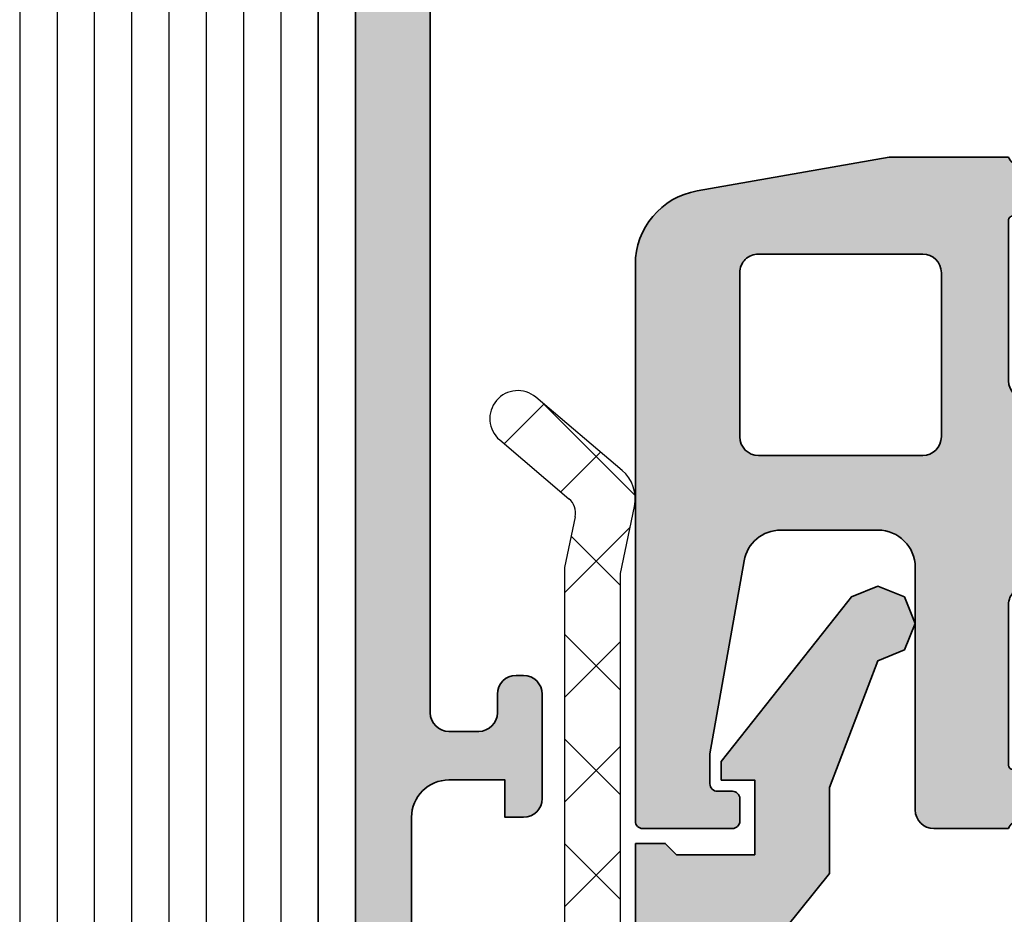
# Model space of a CAD drawing. Units: millimetres. Extents: x 2300 to 23610, y -1361 to 3728.
# Drawn here: x 4041 to 4047, y -1156 to -1150 of the extents above; entities that cross this region are included whole.
import ezdxf

# ---------------------------------------------------------------- set-up
doc = ezdxf.new("R2010")
doc.units = ezdxf.units.MM
for name, color, linetype, lineweight in [('0S-Profile Aluminium', 254, 'Continuous', 35), ('0S-Profile EPDM', 22, 'Continuous', 25), ('0S-Profile Isolator', 91, 'Continuous', 50), ('0S-Shading Aluminium', 252, 'Continuous', 20), ('0S-Shading EPDM', 25, 'Continuous', 13), ('0S-Shading Isolator', 103, 'Continuous', 25), ('2-0', 5, 'Continuous', 35), ('S03_AL_Kontur', 255, 'Continuous', 35), ('S29_Ansicht', 253, 'Continuous', 25)]:
    doc.layers.add(name, color=color, linetype=linetype, lineweight=lineweight)
doc.layers.add('3-0', color=102, linetype='Continuous')

# ---------------------------------------------------------------- blocks, each defined once
blk = doc.blocks.new('462350__3379E959_B2E5_4015_8EC4_3629A67D8A81_')
at = {"layer": '0S-Shading Aluminium'}
h = blk.add_hatch(color=256, dxfattribs=at)
edge = h.paths.add_edge_path()
edge.add_ellipse((88.60355339059332, 10.1035533905932), major_axis=(-0.5000000000000285, 0), ratio=1, start_angle=270, end_angle=360, ccw=False)
edge.add_line((88.60355339059332, 10.60355339059323), (89.50355339059332, 10.60355339059323))
edge.add_arc((89.50355339059332, 11.10355339059319), 0.4999999999999592, 270, 360)
edge.add_line((90.0035533905933, 11.10355339059319), (90.0035533905933, 12.50355339059325))
edge.add_ellipse((90.08238983713636, 12.77107398258634), major_axis=(-0.2788950563274062, 0), ratio=1, start_angle=-1.1645893740944189, end_angle=73.58012358050479, ccw=False)
edge.add_line((89.80355239059338, 12.7767423905847), (89.80355239059327, 13.23033639058467))
edge.add_ellipse((90.08242048623651, 13.23599705006174), major_axis=(-0.2789255417372006, 0), ratio=1, start_angle=-73.57540544464018, end_angle=1.1628700728891204, ccw=False)
edge.add_line((90.0035533905933, 13.50354039058472), (90.0035533905933, 15.38355139059319))
edge.add_arc((89.70355339059336, 15.38355139059319), 0.3000000000000114, 0, 90)
edge.add_line((89.70355339059336, 15.68355139059321), (88.72357907155062, 15.68355139059321))
edge.add_arc((88.72357907155062, 15.38355139059319), 0.3000000000000149, 90, 180)
edge.add_line((88.42357907155052, 15.38355139059319), (88.42357907155052, 12.62355339059321))
edge.add_ellipse((88.30357907155052, 12.62355339059321), major_axis=(-0.1199999999999761, 0), ratio=1, start_angle=90, end_angle=180, ccw=False)
edge.add_line((88.30357907155052, 12.50355339059324), (84.00355339059321, 12.50355339059328))
edge.add_ellipse((84.00355339059321, 13.00355339059325), major_axis=(-0.4999999999999698, 0), ratio=1, start_angle=0, end_angle=90, ccw=False)
edge.add_line((83.50355339059318, 13.00355339059325), (83.50355339059331, 13.70355339059335))
edge.add_line((83.50355339059331, 13.70355339059335), (84.88504884821555, 16.09637371362046))
edge.add_arc((84.76543360594462, 16.16543360594468), 0.1381197846485816, 330.0000000000293, 456.0127701438499)
edge.add_arc((85.27471614562181, 11.3303006684546), 4.999999999999588, 96.01277014383686, 160.0870903140086)
edge.add_ellipse((80.103553390593, 13.20355339059361), major_axis=(-0.5000000000002691, 0), ratio=1, start_angle=89.99999999998698, end_angle=160.0870903140264, ccw=False)
edge.add_line((80.10355339059286, 12.70355339059334), (65.90355339059352, 12.70355339059333))
edge.add_ellipse((65.90355339059386, 13.20355339059388), major_axis=(-0.500000000000556, 0), ratio=1, start_angle=19.912909685949614, end_angle=89.99999999996078, ccw=False)
edge.add_arc((60.73239063556503, 11.33030066845488), 4.999999999999294, 19.91290968599359, 83.9872298561641)
edge.add_arc((61.24167317524201, 16.16543360594467), 0.1381197846485947, 83.98722985610367, 209.9999999999656)
edge.add_line((61.12205793297107, 16.09637371362046), (62.50355339059343, 13.70355339059333))
edge.add_line((62.50355339059343, 13.70355339059333), (62.50355339059343, 13.00355339059325))
edge.add_ellipse((62.00355339059342, 13.00355339059327), major_axis=(-0.4999999999999929, 0), ratio=1, start_angle=90, end_angle=180, ccw=False)
edge.add_line((62.00355339059342, 12.50355339059328), (57.7035277096361, 12.50355339059322))
edge.add_ellipse((57.7035277096361, 12.62355339059321), major_axis=(-0.1199999999999992, 0), ratio=1, start_angle=0, end_angle=90, ccw=False)
edge.add_line((57.58352770963608, 12.62355339059321), (57.58352770963608, 15.38355139059318))
edge.add_arc((57.28352770963613, 15.38355139059318), 0.3000000000000256, 0, 90)
edge.add_line((57.28352770963613, 15.68355139059321), (56.30355339059339, 15.68355139059321))
edge.add_arc((56.30355339059339, 15.38355139059321), 0.2999999999999989, 90, 180)
edge.add_line((56.00355339059331, 15.38355139059321), (56.00355339059331, 13.50354039058472))
edge.add_ellipse((55.92468629495011, 13.23599705006174), major_axis=(-0.2789255417371804, 0), ratio=1, start_angle=178.8371299271138, end_angle=253.57540544464018, ccw=False)
edge.add_line((56.20355439059335, 13.23033639058468), (56.20355439059335, 12.77674239058471))
edge.add_ellipse((55.92471694405025, 12.77107398258633), major_axis=(-0.2788950563274307, 0), ratio=1, start_angle=106.4198764194935, end_angle=181.1645893740998, ccw=False)
edge.add_line((56.00355339059331, 12.50355339059321), (56.00355339059331, 11.10355339059322))
edge.add_arc((56.50355339059331, 11.1035533905932), 0.4999999999999716, 180, 270)
edge.add_line((56.50355339059331, 10.60355339059323), (57.40355339059329, 10.60355339059323))
edge.add_ellipse((57.40355339059329, 10.10355339059323), major_axis=(-0.4999999999999947, 0), ratio=1, start_angle=180, end_angle=270, ccw=False)
edge.add_line((57.90355339059328, 10.10355339059323), (57.90355339059328, 3.434672593994534))
edge.add_ellipse((56.90355339059329, 3.434672593994534), major_axis=(-1, 0), ratio=1, start_angle=94.08561677997778, end_angle=180, ccw=False)
edge.add_line((56.97480044058125, 2.437213894163804), (50.90355339059328, 2.003553390593239))
edge.add_line((50.90355339059328, 2.003553390593239), (9.103553390593333, 2.003553390593225))
edge.add_ellipse((9.103553390593332, 2.503553390593211), major_axis=(-0.4999999999999885, 0), ratio=1, start_angle=0, end_angle=90, ccw=False)
edge.add_line((8.603553390593332, 2.503553390593211), (8.603553390593332, 3.303553390593208))
edge.add_ellipse((9.103553390593332, 3.303553390593222), major_axis=(-0.5000000000000054, 0), ratio=1, start_angle=270, end_angle=360, ccw=False)
edge.add_line((9.103553390593332, 3.803553390593222), (9.603553390593332, 3.803553390593222))
edge.add_arc((9.603553390593332, 4.303553390593222), 0.4999999999999969, 270, 360)
edge.add_line((10.10355339059333, 4.303553390593222), (10.10355339059333, 4.503553390593211))
edge.add_arc((9.603553390593332, 4.503553390593211), 0.5, 0, 90)
edge.add_line((9.603553390593332, 5.003553390593211), (6.803553390593264, 5.003553390593225))
edge.add_arc((6.803553390593264, 4.503553390593211), 0.5000000000000009, 90, 180)
edge.add_line((6.303553390593264, 4.503553390593211), (6.303553390593264, 4.003553390593225))
edge.add_line((6.303553390593264, 4.003553390593225), (7.303553390593264, 4.003553390593225))
edge.add_line((7.303553390593264, 4.003553390593225), (7.303553390593264, 2.503553390593225))
edge.add_ellipse((6.303553390593264, 2.503553390593225), major_axis=(-1, 0), ratio=1, start_angle=90, end_angle=180, ccw=False)
edge.add_line((6.303553390593264, 1.503553390593225), (2.303553390593265, 1.503553390593225))
edge.add_ellipse((2.303553390593265, 2.503553390593225), major_axis=(-1.000000000000001, 0), ratio=1, start_angle=0, end_angle=90, ccw=False)
edge.add_line((1.303553390593265, 2.503553390593225), (1.303553390593265, 4.003553390593211))
edge.add_line((1.303553390593265, 4.003553390593211), (2.303553390593265, 4.003553390593225))
edge.add_line((2.303553390593265, 4.003553390593225), (2.303553390593265, 4.503553390593225))
edge.add_arc((1.803553390593265, 4.503553390593225), 0.4999999999999987, 0, 90)
edge.add_line((1.803553390593265, 5.003553390593225), (0.503553390593311, 5.003553390593225))
edge.add_arc((0.5035533905933108, 4.503553390593225), 0.5, 90, 180)
edge.add_line((0.0035533905933107, 4.503553390593225), (0.0035533905933107, 0.5035533905932255))
edge.add_arc((0.5035533905933108, 0.5035533905932255), 0.5, 180, 270)
edge.add_line((0.5035533905933108, 0.0035533905932255), (145.5035533905933, 0.0035533905932255))
edge.add_arc((145.5035533905933, 0.5035533905932255), 0.5, 270, 360)
edge.add_line((146.0035533905933, 0.5035533905932255), (146.0035533905933, 4.503553390593225))
edge.add_arc((145.5035533905933, 4.503553390593225), 0.5, 0, 90)
edge.add_line((145.5035533905933, 5.003553390593225), (144.2035533905933, 5.003553390593225))
edge.add_arc((144.2035533905933, 4.503553390593211), 0.5000000000000009, 90, 180)
edge.add_line((143.7035533905933, 4.503553390593211), (143.7035533905933, 4.003553390593225))
edge.add_line((143.7035533905933, 4.003553390593225), (144.7035533905933, 4.003553390593225))
edge.add_line((144.7035533905933, 4.003553390593225), (144.7035533905933, 2.503553390593197))
edge.add_ellipse((143.7035533905932, 2.503553390593239), major_axis=(-1.000000000000028, 0), ratio=1, start_angle=90, end_angle=180, ccw=False)
edge.add_line((143.7035533905932, 1.503553390593211), (139.7035533905933, 1.503553390593225))
edge.add_ellipse((139.7035533905933, 2.503553390593225), major_axis=(-1.000000000000002, 0), ratio=1, start_angle=0, end_angle=90, ccw=False)
edge.add_line((138.7035533905933, 2.503553390593225), (138.7035533905933, 4.003553390593225))
edge.add_line((138.7035533905933, 4.003553390593225), (139.7035533905933, 4.003553390593225))
edge.add_line((139.7035533905933, 4.003553390593225), (139.7035533905933, 4.503553390593197))
edge.add_arc((139.2035533905933, 4.503553390593211), 0.5, 0, 90)
edge.add_line((139.2035533905933, 5.003553390593211), (136.4035533905933, 5.003553390593225))
edge.add_arc((136.4035533905933, 4.503553390593211), 0.5000000000000142, 90, 180)
edge.add_line((135.9035533905933, 4.503553390593211), (135.9035533905933, 4.303553390593194))
edge.add_arc((136.4035533905934, 4.303553390593252), 0.500000000000057, 180, 270)
edge.add_line((136.4035533905934, 3.803553390593194), (136.9035533905933, 3.803553390593222))
edge.add_ellipse((136.9035533905933, 3.303553390593251), major_axis=(-0.4999999999999738, 0), ratio=1, start_angle=180, end_angle=270, ccw=False)
edge.add_line((137.4035533905933, 3.303553390593251), (137.4035533905933, 2.503553390593211))
edge.add_ellipse((136.9035533905933, 2.503553390593211), major_axis=(-0.5, 0), ratio=1, start_angle=90, end_angle=180, ccw=False)
edge.add_line((136.9035533905933, 2.003553390593211), (95.10355339059333, 2.003553390593225))
edge.add_line((95.10355339059333, 2.003553390593225), (89.03230634060537, 2.437213894163804))
edge.add_ellipse((89.10355339059333, 3.43467259399452), major_axis=(-0.9999999999999876, 0), ratio=1, start_angle=0, end_angle=85.91438322002222, ccw=False)
edge.add_line((88.10355339059332, 3.43467259399452), (88.10355339059332, 10.1035533905932))
edge = h.paths.add_edge_path()
edge.add_line((86.10355339059332, 1.703553390593214), (59.90355339059329, 1.703553390593214))
edge.add_ellipse((59.90355339059329, 2.203553390593214), major_axis=(-0.5, 0), ratio=1, start_angle=0, end_angle=90, ccw=False)
edge.add_line((59.40355339059329, 2.203553390593214), (59.40355339059329, 10.40355339059323))
edge.add_ellipse((59.90355339059329, 10.40355339059323), major_axis=(-0.5, 0), ratio=1, start_angle=270, end_angle=360, ccw=False)
edge.add_line((59.90355339059329, 10.90355339059323), (86.10355339059332, 10.90355339059323))
edge.add_ellipse((86.10355339059332, 10.40355339059323), major_axis=(-0.5, 0), ratio=1, start_angle=180, end_angle=270, ccw=False)
edge.add_line((86.60355339059333, 10.40355339059323), (86.60355339059333, 2.203553390593214))
edge.add_ellipse((86.10355339059332, 2.203553390593214), major_axis=(-0.5, 0), ratio=1, start_angle=90, end_angle=180, ccw=False)
at = {"layer": '0S-Profile Aluminium', "color": 7}
for points in [[(9.603553390593332, 5.003553390593211), (6.803553390593264, 5.003553390593225)], [(6.303553390593264, 4.503553390593211), (6.303553390593264, 4.003553390593225), (7.303553390593264, 4.003553390593225), (7.303553390593264, 2.503553390593225)], [(10.10355339059333, 4.303553390593222), (10.10355339059333, 4.503553390593211)], [(9.103553390593332, 3.803553390593222), (9.603553390593332, 3.803553390593222)], [(8.603553390593332, 2.503553390593211), (8.603553390593332, 3.303553390593208)], [(56.97480044058125, 2.437213894163804), (50.90355339059328, 2.003553390593239), (9.103553390593332, 2.003553390593225)], [(6.303553390593264, 1.503553390593225), (2.303553390593265, 1.503553390593225)], [(0.5035533905933108, 0.0035533905932255), (145.5035533905933, 0.0035533905932255)]]:
    blk.add_lwpolyline(points, dxfattribs=at)
for centre, radius, start, end in [((6.803553390593265, 4.503553390593211), 0.5000000000000009, 90, 180), ((9.603553390593333, 4.503553390593211), 0.5, 0, 90), ((9.603553390593333, 4.303553390593223), 0.4999999999999969, 270, 0), ((9.103553390593333, 3.303553390593223), 0.5000000000000054, 90, 180), ((6.303553390593265, 2.503553390593225), 1, 270, 0), ((9.103553390593333, 2.503553390593211), 0.4999999999999885, 180, 270)]:
    blk.add_arc(centre, radius, start, end, dxfattribs=at)
blk = doc.blocks.new('442280__C9FE106F_4BE5_4FE6_B102_045AC005CBD4_')
at = {"layer": '0S-Profile Aluminium', "color": 7}
blk.add_blockref('462350__3379E959_B2E5_4015_8EC4_3629A67D8A81_', (0, 0), dxfattribs=at)
blk = doc.blocks.new('445740__D9585906_E284_4AAA_BFD3_F5B618A0249D_')
at = {"layer": '0S-Shading Aluminium'}
h = blk.add_hatch(color=256, dxfattribs=at)
edge = h.paths.add_edge_path()
edge.add_line((-2, 2.000000327459474), (-7.173648177666905, 2.912254089875332))
edge.add_ellipse((-7, 3.897061842887538), major_axis=(-0.9999999999999968, 0), ratio=1, start_angle=0, end_angle=80.00000000000142, ccw=False)
edge.add_line((-8, 3.897061842887538), (-8, 6.500000327459558))
edge.add_ellipse((-7, 6.500000327459574), major_axis=(-0.9999999999999856, 0), ratio=1, start_angle=270, end_angle=360, ccw=False)
edge.add_line((-7, 7.500000327459558), (-0.5, 7.500000327459474))
edge.add_arc((-0.5, 8.000000327459446), 0.4999999999999716, 270, 360)
edge.add_line((0, 8.000000327459446), (0, 9.999999999999973))
edge.add_ellipse((0.0788364465429368, 10.26752059199306), major_axis=(-0.2788950563274011, 0), ratio=1, start_angle=-1.1645893740997053, end_angle=73.58012358052719, ccw=False)
edge.add_line((-0.2000010000000429, 10.27318899999144), (-0.2000010000000429, 10.72678299999145))
edge.add_ellipse((0.0788670956430906, 10.73244365946848), major_axis=(-0.2789255417371286, 0), ratio=1, start_angle=-73.57540544465922, end_angle=1.162870072880878, ccw=False)
edge.add_line((0, 10.9999869999914), (0, 12.87999799999997))
edge.add_arc((-0.3000000000000682, 12.87999799999997), 0.3000000000000114, 0, 90)
edge.add_line((-0.3000000000000682, 13.17999799999998), (-1.279974319042821, 13.17999799999998))
edge.add_arc((-1.279974319042821, 12.87999799999997), 0.3000000000000114, 90, 180)
edge.add_line((-1.579974319042776, 12.87999799999997), (-1.579974319042776, 10.12000000000006))
edge.add_ellipse((-1.69997431904278, 10.12000000000006), major_axis=(-0.1200000000000045, 0), ratio=1, start_angle=90, end_angle=180, ccw=False)
edge.add_line((-1.69997431904278, 10.00000000000005), (-6, 10.00000000000005))
edge.add_ellipse((-6, 10.50000000000004), major_axis=(-0.4999999999999858, 0), ratio=1, start_angle=0, end_angle=90, ccw=False)
edge.add_line((-6.5, 10.50000000000004), (-6.499999999999886, 11.20000000000013))
edge.add_line((-6.499999999999886, 11.20000000000013), (-5.11850454237765, 13.59282032302727))
edge.add_arc((-5.238119784648461, 13.66188021535153), 0.1381197846485081, 329.9999999999903, 453.7233749421889)
edge.add_arc((-4.922392092608902, 8.810262417863242), 4.999999999999951, 93.72337494217274, 125.6276587366729)
edge.add_ellipse((-9, 14.50000000000013), major_axis=(-2.000000000000043, 0), ratio=1, start_angle=54.37234126332578, end_angle=125.62765873667419, ccw=False)
edge.add_arc((-13.07760790739121, 8.810262417863285), 4.999999999999903, 54.37234126332565, 86.27662505782725)
edge.add_arc((-12.76188021535154, 13.66188021535158), 0.13811978464845, 86.27662505785653, 209.9999999999994)
edge.add_line((-12.88149545762235, 13.59282032302735), (-11.50000000000011, 11.20000000000013))
edge.add_line((-11.50000000000011, 11.20000000000013), (-11.5, 10.50000000000003))
edge.add_ellipse((-12, 10.50000000000004), major_axis=(-0.4999999999999858, 0), ratio=1, start_angle=90, end_angle=180, ccw=False)
edge.add_line((-12, 10.00000000000005), (-16.30002568095733, 10.00000000000005))
edge.add_ellipse((-16.30002568095733, 10.11999999999997), major_axis=(-0.1199999999999193, 0), ratio=1, start_angle=0, end_angle=90, ccw=False)
edge.add_line((-16.42002568095722, 10.11999999999997), (-16.42002568095722, 12.87999799999997))
edge.add_arc((-16.72002568095718, 12.87999799999997), 0.3000000000000114, 0, 90)
edge.add_line((-16.72002568095718, 13.17999799999998), (-17.70000000000004, 13.17999799999998))
edge.add_arc((-17.70000000000004, 12.87999799999997), 0.3000000000000114, 90, 180)
edge.add_line((-18, 12.87999799999997), (-18, 10.9999869999914))
edge.add_ellipse((-18.0788670956432, 10.73244365946848), major_axis=(-0.2789255417371246, 0), ratio=1, start_angle=178.8371299271192, end_angle=253.57540544463689, ccw=False)
edge.add_line((-17.79999900000007, 10.72678299999145), (-17.79999900000007, 10.27318899999144))
edge.add_ellipse((-18.07883644654305, 10.26752059199306), major_axis=(-0.2788950563274239, 0), ratio=1, start_angle=106.4198764194943, end_angle=181.1645893740998, ccw=False)
edge.add_line((-18, 9.999999999999943), (-18, 6.805538511000547))
edge.add_line((-18, 6.805538511000547), (-17.09141624366987, 1.652703972125635))
edge.add_arc((-15.12180073764546, 2.000000327459503), 1.999999999999999, 190.0000000000002, 270)
edge.add_line((-15.12180073764546, 3.274595031e-07), (-0.2000000000000455, 3.274594746e-07))
edge.add_arc((-0.2000000000000455, 0.2000003274594775), 0.2000000000000028, 270, 360)
edge.add_line((0, 0.2000003274594775), (0, 2.600000327459468))
edge.add_arc((-0.2000000000000455, 2.600000327459454), 0.2000000000000597, 0, 90)
edge.add_line((-0.2000000000000455, 2.800000327459514), (-0.8000000000000682, 2.800000327459486))
edge.add_arc((-0.8000000000000682, 2.600000327459525), 0.1999999999999602, 90, 180)
edge.add_line((-1, 2.600000327459525), (-1, 2.200000327459477))
edge.add_ellipse((-1.200000000000045, 2.200000327459463), major_axis=(-0.1999999999999957, 0), ratio=1, start_angle=90, end_angle=180, ccw=False)
edge.add_line((-1.200000000000045, 2.00000032745946), (-2, 2.000000327459474))
edge = h.paths.add_edge_path()
edge.add_ellipse((-10.5, 7.700000327459433), major_axis=(-0.5000000000000071, 0), ratio=1, start_angle=180, end_angle=270, ccw=False)
edge.add_line((-10, 7.700000327459433), (-10, 3.300000327459457))
edge.add_ellipse((-10.5, 3.300000327459443), major_axis=(-0.4999999999999858, 0), ratio=1, start_angle=90, end_angle=180, ccw=False)
edge.add_line((-10.5, 2.800000327459457), (-14.89999999999997, 2.800000327459514))
edge.add_ellipse((-14.89999999999997, 3.300000327459529), major_axis=(-0.5000000000000142, 0), ratio=1, start_angle=0, end_angle=90, ccw=False)
edge.add_line((-15.39999999999998, 3.300000327459529), (-15.40000000000009, 7.700000327459492))
edge.add_ellipse((-14.90000000000009, 7.700000327459492), major_axis=(-0.4999999999999965, 0), ratio=1, start_angle=270, end_angle=360, ccw=False)
edge.add_line((-14.90000000000009, 8.200000327459492), (-10.5, 8.200000327459449))
at = {"layer": '0S-Profile Aluminium', "color": 7}
for points in [[(-12.88149545762235, 13.59282032302735), (-11.50000000000011, 11.20000000000013), (-11.5, 10.50000000000003)], [(-6.5, 10.50000000000004), (-6.499999999999886, 11.20000000000013), (-5.11850454237765, 13.59282032302727)], [(-16.72002568095718, 13.17999799999998), (-17.70000000000004, 13.17999799999998)], [(-0.3000000000000682, 13.17999799999998), (-1.279974319042821, 13.17999799999998)], [(-18, 12.87999799999997), (-18, 10.9999869999914)], [(-16.42002568095722, 10.11999999999997), (-16.42002568095722, 12.87999799999997)], [(-1.579974319042776, 12.87999799999997), (-1.579974319042776, 10.12000000000006)], [(0, 10.9999869999914), (0, 12.87999799999997)], [(-17.79999900000007, 10.72678299999145), (-17.79999900000007, 10.27318899999144)], [(-0.2000010000000429, 10.27318899999144), (-0.2000010000000429, 10.72678299999145)], [(-18, 9.999999999999943), (-18, 6.805538511000547), (-17.09141624366987, 1.652703972125635)], [(-12, 10.00000000000005), (-16.30002568095733, 10.00000000000005)], [(-1.69997431904278, 10.00000000000005), (-6, 10.00000000000005)], [(0, 8.000000327459446), (0, 9.999999999999973)], [(-14.90000000000009, 8.200000327459492), (-10.5, 8.200000327459449)], [(-15.39999999999998, 3.300000327459529), (-15.40000000000009, 7.700000327459492)], [(-10, 7.700000327459433), (-10, 3.300000327459457)], [(-7, 7.500000327459558), (-0.5, 7.500000327459474)], [(-8, 3.897061842887538), (-8, 6.500000327459558)], [(-2, 2.000000327459474), (-7.173648177666905, 2.912254089875332)], [(-10.5, 2.800000327459457), (-14.89999999999997, 2.800000327459514)], [(-0.2000000000000455, 2.800000327459514), (-0.8000000000000682, 2.800000327459486)], [(-1, 2.600000327459525), (-1, 2.200000327459477)], [(0, 0.2000003274594775), (0, 2.600000327459468)], [(-1.200000000000045, 2.00000032745946), (-2, 2.000000327459474)], [(-15.12180073764546, 3.274595031e-07), (-0.2000000000000455, 3.274594746e-07)]]:
    blk.add_lwpolyline(points, dxfattribs=at)
for centre, radius, start, end in [((-12.76188021535154, 13.66188021535157), 0.13811978464845, 86.27662505785653, 209.9999999999994), ((-13.07760790739121, 8.810262417863285), 4.999999999999903, 54.37234126332565, 86.27662505782725), ((-4.922392092608902, 8.810262417863242), 4.999999999999951, 93.72337494217274, 125.6276587366729), ((-5.238119784648461, 13.66188021535153), 0.1381197846485081, 329.9999999999903, 93.72337494218895), ((-17.70000000000005, 12.87999799999997), 0.3000000000000114, 90, 180), ((-16.72002568095718, 12.87999799999997), 0.3000000000000114, 0, 90), ((-1.279974319042822, 12.87999799999997), 0.3000000000000114, 90, 180), ((-0.3000000000000682, 12.87999799999997), 0.3000000000000114, 0, 90), ((-9, 14.50000000000013), 2.000000000000043, 234.3723412633258, 305.6276587366742), ((-18.0788670956432, 10.73244365946849), 0.2789255417371246, 358.8371299271193, 73.57540544463667), ((0.07886709564309058, 10.73244365946849), 0.2789255417371286, 106.4245945553407, 181.1628700728811), ((-12, 10.50000000000004), 0.4999999999999858, 270, 0), ((-6, 10.50000000000004), 0.4999999999999858, 180, 270), ((-18.07883644654305, 10.26752059199306), 0.2788950563274239, 286.4198764194942, 1.164589374099903), ((-16.30002568095733, 10.11999999999998), 0.1199999999999193, 180, 270), ((-1.699974319042781, 10.12000000000006), 0.1200000000000045, 270, 0), ((0.07883644654293676, 10.26752059199306), 0.2788950563274011, 178.8354106259004, 253.5801235805272), ((-14.90000000000009, 7.700000327459492), 0.4999999999999965, 90, 180), ((-10.5, 7.700000327459435), 0.5000000000000071, 0, 90), ((-0.5, 8.000000327459446), 0.4999999999999716, 270, 0), ((-7, 6.500000327459574), 0.9999999999999856, 90, 180), ((-7, 3.897061842887538), 0.9999999999999968, 180, 260.0000000000014), ((-14.89999999999998, 3.300000327459529), 0.5000000000000142, 180, 270), ((-10.5, 3.300000327459443), 0.4999999999999858, 270, 0), ((-0.8000000000000682, 2.600000327459526), 0.1999999999999602, 90, 180), ((-0.2000000000000455, 2.600000327459455), 0.2000000000000597, 0, 90), ((-1.200000000000045, 2.200000327459463), 0.1999999999999957, 270, 0), ((-15.12180073764546, 2.000000327459503), 1.999999999999999, 190.0000000000002, 270), ((-0.2000000000000455, 0.2000003274594775), 0.2000000000000028, 270, 0)]:
    blk.add_arc(centre, radius, start, end, dxfattribs=at)
blk = doc.blocks.new('442430__2ECBA1A9_8133_4588_BC5B_81FCD22201F5_')
at = {"layer": '0S-Profile Aluminium', "color": 7}
blk.add_blockref('445740__D9585906_E284_4AAA_BFD3_F5B618A0249D_', (0, 0), dxfattribs=at)
blk = doc.blocks.new('284406__5B35DA5B_1871_406E_9A9A_0D9567A8E77A_')
at = {"layer": '0S-Shading EPDM'}
h = blk.add_hatch(dxfattribs=at)
h.set_pattern_fill('ANSI37', color=256, scale=0.625, angle=90, style=0)
h.set_pattern_definition([(135, (0, 0), (-1.403165018917055, -1.403165018917055), []), (225, (0, 0), (1.403165018917055, -1.403165018917055), [])])
edge = h.paths.add_edge_path()
edge.add_line((-6.994673302458067, -1.899999523164865), (9.874473980520406, -1.899999523164865))
edge.add_arc((9.874473980520406, 3.600000476835134), 5.500000000000004, 270, 346)
edge.add_line((15.21110047503839, 2.269430051036962), (15.42121335027525, 3.132130713002396))
edge.add_line((15.42121335027525, 3.132130713002396), (15.78480048524989, 4.542837581227118))
edge.add_ellipse((21.96139104271094, 2.950920142330176), major_axis=(-6.378438056984022, 0), ratio=1, start_angle=290.5018308288017, end_angle=345.54746166064234, ccw=False)
edge.add_arc((19.5873324672151, 9.30000975168184), 0.3999904472832319, 290.5018308288019, 374.852997955179)
edge.add_arc((21.40256578713536, 2.243670704952421), 7.300025825364145, 101.2855610984544, 149.9496355579382)
edge.add_ellipse((14.21818331338909, 6.400000476835089), major_axis=(-0.9999999999999499, 0), ratio=1, start_angle=90, end_angle=149.9496355579367, ccw=False)
edge.add_line((14.21818331338909, 5.400000476835131), (12.58883544782941, 5.400000476835131))
edge.add_ellipse((12.58883544782941, 5.900000476835131), major_axis=(-0.4999999999999965, 0), ratio=1, start_angle=29.99999999999733, end_angle=90, ccw=False)
edge.add_line((12.15582274593714, 5.650000476835131), (11.98261766518033, 5.950000476835128))
edge.add_arc((11.54960496328806, 5.700000476835128), 0.4999999999999942, 29.99999999999729, 90)
edge.add_line((11.54960496328806, 6.200000476835128), (3.266326079119722, 6.200000476835128))
edge.add_arc((3.65079402576805, 5.879598579134012), 0.5004727545536399, 140.1933786123871, 257.0823841312431)
edge.add_ellipse((-0.1559171875699121, -8.112636276727827), major_axis=(-14.0007622607706, 0), ratio=1, start_angle=231.9243795168003, end_angle=254.69827410586998, ccw=False)
edge.add_arc((8.549002940340527, 3.203325148011884), 0.3029463835813943, 256.5165427846773, 366.2264900971955)
edge.add_line((8.850162220593687, 3.236182403564455), (8.850151157961138, 4.80001268386637))
edge.add_ellipse((9.150161941181297, 4.799989692833662), major_axis=(-0.3000107841010927, 0), ratio=1, start_angle=270.0014765474625, end_angle=359.99560919403524, ccw=False)
edge.add_line((9.150154209718947, 5.100000476835134), (10.8501664167502, 5.100000476835134))
edge.add_ellipse((10.85016427085043, 4.800010537966641), major_axis=(-0.2999899388761576, 0), ratio=1, start_angle=180.0004098504796, end_angle=269.9995901495878, ccw=False)
edge.add_line((11.15015420971895, 4.800012683866384), (11.1501652723515, 3.400031280517596))
edge.add_arc((11.45017605557166, 3.400054271550303), 0.3000107841010874, 180.0043908059647, 269.9985234525375)
edge.add_line((11.45016832410931, 3.10004348754883), (13.00016527254718, 3.10004348754883))
edge.add_ellipse((13.00016527254718, 2.800043487548833), major_axis=(-0.2999999999999989, 0), ratio=1, start_angle=179.999622957666, end_angle=270, ccw=False)
edge.add_line((13.30016527254065, 2.800041513362515), (13.30016175662388, 2.265758094547692))
edge.add_ellipse((13.0001617566304, 2.26576006873401), major_axis=(-0.2999999999999807, 0), ratio=1, start_angle=150.2081813218521, end_angle=179.999622957666, ccw=False)
edge.add_ellipse((8.887075652512179, 4.62056680984071), major_axis=(-5.039471709784955, 0), ratio=1, start_angle=94.9644787536514, end_angle=150.2081813218435, ccw=False)
edge.add_line((9.323182072567873, -0.3999995231648654), (-6.838139188066405, -0.3999995231648654))
edge.add_line((-6.838139188066406, -0.3999995231648654), (-8.631675464853059, -0.02154526720966032))
edge.add_arc((-8.838139188066407, -0.9999995231648596), 1.000000000000002, 78.08480255415841, 139.7162816829414)
edge.add_line((-9.600991284554881, -0.3534264964438449), (-11.56027826043282, -2.6650697531241))
edge.add_arc((-10.9881391880665, -3.149999523164851), 0.7500000000000007, 139.7162816829406, 319.7162816829398)
edge.add_line((-10.41600011570017, -3.634929293205615), (-8.842388795901682, -1.778321230766067))
edge.add_ellipse((-8.460962747657504, -2.101607744126582), major_axis=(-0.5000000000000026, 0), ratio=1, start_angle=258.0848025541457, end_angle=319.7162816829366, ccw=False)
edge.add_line((-8.357730886050717, -1.612380616148982), (-6.994673302458067, -1.899999523164865))
at = {"layer": '0S-Profile EPDM', "color": 7}
for points in [[(11.54960496328806, 6.200000476835128), (3.266326079119721, 6.200000476835128)], [(12.15582274593714, 5.650000476835131), (11.98261766518033, 5.950000476835128)], [(14.21818331338909, 5.400000476835131), (12.58883544782941, 5.400000476835131)], [(9.150154209718947, 5.100000476835134), (10.8501664167502, 5.100000476835134)], [(8.850162220593687, 3.236182403564455), (8.850151157961138, 4.80001268386637)], [(11.15015420971895, 4.800012683866384), (11.1501652723515, 3.400031280517596)], [(15.21110047503839, 2.269430051036962), (15.42121335027525, 3.132130713002396), (15.78480048524989, 4.542837581227118)], [(11.45016832410931, 3.10004348754883), (13.00016527254718, 3.10004348754883)], [(13.30016527254065, 2.800041513362515), (13.30016175662388, 2.265758094547692)], [(9.323182072567873, -0.3999995231648654), (-6.838139188066406, -0.3999995231648654), (-8.631675464853059, -0.0215452672096603)], [(-9.600991284554881, -0.3534264964438449), (-11.56027826043282, -2.6650697531241)], [(-10.41600011570017, -3.634929293205615), (-8.842388795901682, -1.778321230766067)], [(-8.357730886050717, -1.612380616148982), (-6.994673302458067, -1.899999523164865)], [(-6.994673302458067, -1.899999523164865), (9.874473980520406, -1.899999523164865)]]:
    blk.add_lwpolyline(points, dxfattribs=at)
for centre, radius, start, end in [((21.40256578713536, 2.243670704952422), 7.300025825364145, 101.2855610984544, 149.9496355579382), ((19.58733246721511, 9.300009751681841), 0.3999904472832319, 290.5018308288019, 14.85299795517897), ((21.96139104271094, 2.950920142330176), 6.378438056984022, 110.5018308288017, 165.5474616606424), ((3.65079402576805, 5.879598579134012), 0.5004727545536399, 140.1933786123871, 257.0823841312431), ((11.54960496328806, 5.700000476835129), 0.4999999999999942, 29.99999999999729, 90), ((14.21818331338909, 6.400000476835089), 0.9999999999999499, 270, 329.9496355579368), ((12.58883544782941, 5.900000476835132), 0.4999999999999965, 209.9999999999973, 270), ((-0.1559171875699121, -8.112636276727827), 14.0007622607706, 51.92437951680029, 74.69827410587001), ((9.150161941181295, 4.799989692833663), 0.3000107841010927, 90.00147654746247, 179.9956091940353), ((10.85016427085043, 4.800010537966642), 0.2999899388761577, 0.0004098504796113161, 89.99959014958773), ((8.549002940340529, 3.203325148011885), 0.3029463835813943, 256.5165427846773, 6.22649009719549), ((11.45017605557166, 3.400054271550303), 0.3000107841010874, 180.0043908059647, 269.9985234525375), ((13.00016527254718, 2.800043487548834), 0.2999999999999989, 359.9996229576658, 90), ((8.88707565251218, 4.62056680984071), 5.039471709784955, 274.9644787536514, 330.2081813218435), ((9.874473980520406, 3.600000476835135), 5.500000000000004, 270, 346), ((13.0001617566304, 2.265760068734011), 0.2999999999999807, 330.2081813218521, 359.9996229576658), ((-8.838139188066407, -0.9999995231648597), 1.000000000000002, 78.08480255415841, 139.7162816829414), ((-8.460962747657504, -2.101607744126582), 0.5000000000000026, 78.08480255414561, 139.7162816829365), ((-10.9881391880665, -3.149999523164851), 0.7500000000000007, 139.7162816829406, 319.7162816829398)]:
    blk.add_arc(centre, radius, start, end, dxfattribs=at)
blk = doc.blocks.new('284406__8B6F348D_7DFE_4BBA_948F_CFBCCCCB5938_')
at = {"layer": '0S-Shading Isolator'}
h = blk.add_hatch(dxfattribs=at)
h.set_pattern_fill('ANSI37', color=256, scale=0.48, angle=90, style=0)
h.set_pattern_definition([(135, (0, 0), (-1.077630734528298, -1.077630734528298), []), (225, (0, 0), (1.077630734528298, -1.077630734528298), [])])
edge = h.paths.add_edge_path()
edge.add_arc((11.53625362178945, 7.247355229470798), 0.2999999999999983, 129.031007688319, 275.002363254778)
edge.add_line((11.56241267147788, 6.948497898760308), (14.27961886325909, 7.186335570720813))
edge.add_line((14.27961886325909, 7.186335570720813), (14.47183580457806, 7.244037000473837))
edge.add_ellipse((21.71403588893316, -1.209463963491032), major_axis=(-11.13153810619119, 0), ratio=1, start_angle=281.5576029982723, end_angle=310.5869995826015, ccw=False)
edge.add_ellipse((19.5873324672151, 9.310009751681859), major_axis=(-0.3999904472832369, 0), ratio=1, start_angle=196.2894752753928, end_angle=285.00127926326195, ccw=False)
edge.add_arc((21.40256578713536, 2.253670704952412), 7.310025825364164, 101.2914347707526, 149.949635557938)
edge.add_ellipse((14.21818331338909, 6.41000047683508), major_axis=(-0.9899999999999533, 0), ratio=1, start_angle=90, end_angle=149.9496355579385, ccw=False)
edge.add_line((14.21818331338909, 5.420000476835127), (12.58883544782941, 5.420000476835127))
edge.add_ellipse((12.58883544782941, 5.910000476835122), major_axis=(-0.4899999999999967, 0), ratio=1, start_angle=29.99999999999733, end_angle=90, ccw=False)
edge.add_line((12.16448299997501, 5.665000476835133), (11.99127791921819, 5.965000476835129))
edge.add_arc((11.54960496328806, 5.710000476835134), 0.5099999999999938, 29.99999999999582, 90)
edge.add_line((11.54960496328806, 6.220000476835125), (3.274885042042001, 6.220000476835125))
edge.add_ellipse((3.65079402576805, 5.889598579134016), major_axis=(-0.500472754553642, 0), ratio=1, start_angle=294.75490621932414, end_angle=318.6864292481583, ccw=False)
edge.add_arc((2.185014815663407, 9.068403513790626), 3.000000000000003, 294.7549062193273, 317.2067152631919)
edge.add_ellipse((11.02918342819055, 0.8805387907298722), major_axis=(-9.052404207043226, 0), ratio=1, start_angle=283.3434117560296, end_angle=317.2067152631928, ccw=False)
edge.add_ellipse((9.083300010590731, 9.220281270594981), major_axis=(-0.4897189283701158, 0), ratio=1, start_angle=115.1172161096178, end_angle=287.01395767280724, ccw=False)
edge.add_arc((10.46659935557125, 3.336194344310285), 5.566199470589129, 102.191065800955, 132.6422241282811)
edge.add_arc((6.899179712237128, 7.210000476835134), 0.299999999999996, 132.6422241282853, 270)
edge.add_line((6.899179712237128, 6.910000476835137), (8.761275721032803, 6.910000476835137))
edge.add_arc((8.761275721032803, 7.410000476835108), 0.4999999999999805, 270, 320.5925336562687)
edge.add_ellipse((14.75103960640285, 2.488645632711609), major_axis=(-7.252225803229733, 0), ratio=1, start_angle=275.62162406344913, end_angle=320.5925336562624, ccw=False)
edge.add_ellipse((14.10154839788754, 9.24496484148959), major_axis=(-0.4650353574755021, 0), ratio=1, start_angle=99.7079710651002, end_angle=277.52817027401545, ccw=False)
edge.add_arc((15.33042973829754, 2.567119133889278), 6.324979860004901, 100.4799903883337, 129.0310076883048)
at = {"layer": '0S-Profile Isolator', "color": 7}
for points in [[(11.56241267147788, 6.948497898760308), (14.27961886325909, 7.186335570720813), (14.47183580457806, 7.244037000473837)], [(6.899179712237128, 6.910000476835137), (8.761275721032803, 6.910000476835137)], [(11.54960496328806, 6.220000476835125), (3.274885042042002, 6.220000476835125)], [(12.16448299997501, 5.665000476835133), (11.99127791921819, 5.965000476835129)], [(14.21818331338909, 5.420000476835127), (12.58883544782941, 5.420000476835127)]]:
    blk.add_lwpolyline(points, dxfattribs=at)
for centre, radius, start, end in [((11.02918342819055, 0.8805387907298723), 9.052404207043226, 103.3434117560296, 137.2067152631928), ((9.083300010590733, 9.220281270594981), 0.4897189283701158, 295.1172161096177, 107.0139576728073), ((14.75103960640286, 2.488645632711609), 7.252225803229733, 95.62162406344916, 140.5925336562624), ((14.10154839788754, 9.24496484148959), 0.4650353574755021, 279.7079710651003, 97.52817027401552), ((21.71403588893315, -1.209463963491032), 11.13153810619119, 101.5576029982723, 130.5869995826015), ((19.58733246721511, 9.31000975168186), 0.3999904472832369, 16.28947527539289, 105.0012792632618), ((21.40256578713536, 2.253670704952413), 7.310025825364164, 101.2914347707526, 149.949635557938), ((10.46659935557125, 3.336194344310286), 5.566199470589129, 102.191065800955, 132.6422241282811), ((15.33042973829754, 2.567119133889278), 6.324979860004901, 100.4799903883337, 129.0310076883048), ((6.899179712237128, 7.210000476835134), 0.299999999999996, 132.6422241282853, 270), ((11.53625362178946, 7.247355229470799), 0.2999999999999983, 129.031007688319, 275.002363254778), ((2.185014815663408, 9.068403513790628), 3.000000000000003, 294.7549062193273, 317.2067152631919), ((8.761275721032803, 7.410000476835108), 0.4999999999999805, 270, 320.5925336562687), ((3.65079402576805, 5.889598579134017), 0.500472754553642, 114.7549062193241, 138.6864292481582), ((11.54960496328806, 5.710000476835134), 0.5099999999999938, 29.99999999999582, 90), ((14.21818331338909, 6.41000047683508), 0.9899999999999533, 270, 329.9496355579384), ((12.58883544782941, 5.910000476835123), 0.4899999999999967, 209.9999999999973, 270)]:
    blk.add_arc(centre, radius, start, end, dxfattribs=at)
blk = doc.blocks.new('284406__CED33FF5_108A_4E42_A5D2_87E81F5F8ABB_')
at = {"layer": '0S-Profile EPDM', "color": 7}
blk.add_blockref('284406__5B35DA5B_1871_406E_9A9A_0D9567A8E77A_', (0, 0), dxfattribs=at)
at = {"layer": '0S-Profile Isolator', "color": 7}
blk.add_blockref('284406__8B6F348D_7DFE_4BBA_948F_CFBCCCCB5938_', (0, 0), dxfattribs=at)
blk = doc.blocks.new('224763__FD1FDB29_58A9_4C3D_ABD0_AD2F97EEB314_')
at = {"layer": '0S-Shading Aluminium'}
blk.add_hatch(color=256, dxfattribs=at).paths.add_polyline_path([(0.3999998299999561, 1.192093038e-07), (10, 1.192093038e-07), (11.67000008000002, 0.4100001200000066), (12.96000003999995, 1.570000170000014), (12.98999977000005, 2.110000130000003), (12.5, 2.500000240000005), (11.5, 2.500000240000005), (11, 3.000000240000005), (11, 4), (10.5, 4.5), (9.5, 4.5), (9, 4), (9, 2.700000049999999), (8.5, 2.200000049999999), (4.199999810000008, 2.200000049999999), (2.75, 3.309999940000012), (2.660000090000039, 4.030000210000011), (1.200000049999971, 5.199999810000008), (-1.10000014000002, 5.199999810000008), (-4.5, 6.5), (-4.789999960000045, 7.210000040000012), (-5.5, 7.5), (-6.210000039999954, 7.210000040000012), (-6.5, 6.5), (-6.210000039999954, 5.789999960000002), (-6.090000150000037, 5.690000060000003), (-1.800000189999991, 2.29999995), (-1.300000189999991, 2.29999995), (-1.300000189999991, 3.200000049999999), (0.6999998100000085, 3.200000049999999), (0.6999998100000085, 1.100000140000005), (0.3999998299999561, 0.8000001300000008)])
at = {"layer": '0S-Profile Aluminium', "color": 7}
blk.add_lwpolyline([(0.3999998299999561, 1.192093038e-07), (10, 1.192093038e-07), (11.67000008000002, 0.4100001200000066), (12.96000003999995, 1.570000170000014), (12.98999977000005, 2.110000130000003), (12.5, 2.500000240000005), (11.5, 2.500000240000005), (11, 3.000000240000005), (11, 4), (10.5, 4.5), (9.5, 4.5), (9, 4), (9, 2.700000049999999), (8.5, 2.200000049999999), (4.199999810000008, 2.200000049999999), (2.75, 3.309999940000012), (2.660000090000039, 4.030000210000011), (1.200000049999971, 5.199999810000008), (-1.10000014000002, 5.199999810000008), (-4.5, 6.5), (-4.789999960000045, 7.210000040000012), (-5.5, 7.5), (-6.210000039999954, 7.210000040000012), (-6.5, 6.5), (-6.210000039999954, 5.789999960000002), (-6.090000150000037, 5.690000060000003), (-1.800000189999991, 2.29999995), (-1.300000189999991, 2.29999995), (-1.300000189999991, 3.200000049999999), (0.6999998100000085, 3.200000049999999), (0.6999998100000085, 1.100000140000005), (0.3999998299999561, 0.8000001300000008), (0.3999998299999561, 1.192093038e-07)], close=True, dxfattribs=at)
blk = doc.blocks.new('224763__7644565B_5F56_499D_98A2_0C11B0AE49AC_')
at = {"layer": '0S-Profile Aluminium', "color": 7}
blk.add_blockref('224763__FD1FDB29_58A9_4C3D_ABD0_AD2F97EEB314_', (0, 0), dxfattribs=at)

msp = doc.modelspace()

# ---------------------------------------------------------------- linework, layer by layer
at = {"layer": '2-0', "color": 2}
for p, q in [((4042.761924046561, -1120.442426706168), (4042.761924046561, -1156.442426706168)), ((4043.011924046561, -1156.442426706168), (4043.011924046561, -1120.442426706168))]:
    msp.add_line(p, q, dxfattribs=at)
at = {"layer": '3-0'}
for p, q in [((4041.011924046561, -1120.192426706168), (4041.011924046561, -1156.692426706168)), ((4041.261924046561, -1120.192426706168), (4041.261924046561, -1156.692426706168)), ((4041.511924046561, -1120.192426706168), (4041.511924046561, -1156.692426706168)), ((4041.761924046561, -1120.192426706168), (4041.761924046561, -1156.692426706168)), ((4042.011924046561, -1120.192426706168), (4042.011924046561, -1156.692426706168)), ((4042.261924046561, -1120.192426706168), (4042.261924046561, -1156.692426706168)), ((4042.511924046561, -1120.192426706168), (4042.511924046561, -1156.692426706168))]:
    msp.add_line(p, q, dxfattribs=at)
at = {"layer": 'S29_Ansicht'}
msp.add_lwpolyline([(4041.011924046561, -1156.692426706168), (4042.511924046561, -1156.692426706168), (4042.761924046561, -1156.442426706168), (4042.761924046561, -1120.442426706168), (4042.511924046561, -1120.192426706168), (4041.011924046561, -1120.192426706168), (4040.761924046561, -1120.442426706168), (4040.761924046561, -1156.442426706168)], close=True, dxfattribs=at)

# ---------------------------------------------------------------- block references
at = {"layer": '0S-Profile Aluminium', "color": 7, "xscale": 0.25, "yscale": 0.25, "zscale": 0.25, "rotation": 270}
for name in ['284406__CED33FF5_108A_4E42_A5D2_87E81F5F8ABB_', '224763__7644565B_5F56_499D_98A2_0C11B0AE49AC_']:
    msp.add_blockref(name, (4044.886035698912, -1155.193315053816), dxfattribs=at)
at = {"layer": 'S03_AL_Kontur', "color": 7, "extrusion": (0, 0, -1), "xscale": 0.25, "yscale": 0.25, "zscale": 0.25, "rotation": 90.00000000000001}
msp.add_blockref('442280__C9FE106F_4BE5_4FE6_B102_045AC005CBD4_', (-4043.011035698912, -1156.693315053816), dxfattribs=at)
at = {"layer": 'S03_AL_Kontur', "color": 7, "xscale": 0.25, "yscale": 0.25, "zscale": 0.25, "rotation": 270}
msp.add_blockref('442430__2ECBA1A9_8133_4588_BC5B_81FCD22201F5_', (4044.886035698912, -1155.193315053816), dxfattribs=at)

doc.saveas('drawing.dxf')
